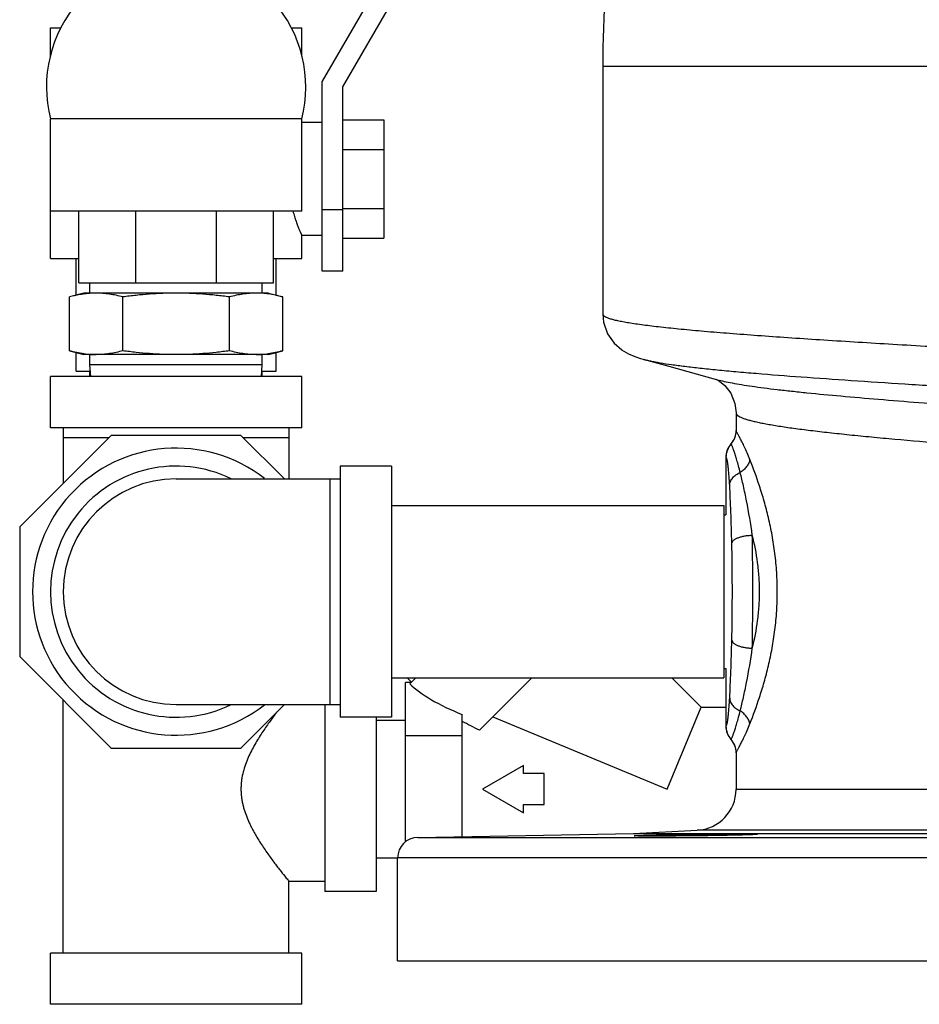
# Model space of a CAD drawing. Units: inches. Extents: x -17.7 to 76.6, y -31.2 to 66.1.
# Drawn here: x -16.3 to -10.8, y -8.3 to -2.3 of the extents above; entities that cross this region are included whole.
import ezdxf

# ---------------------------------------------------------------- set-up
doc = ezdxf.new("R2010")
doc.units = ezdxf.units.IN
doc.header["$LTSCALE"] = 1.87
doc.header["$MEASUREMENT"] = 0
doc.layers.get('0').update_dxf_attribs({"linetype": 'CONTINUOUS'})

msp = doc.modelspace()

# ---------------------------------------------------------------- linework, layer by layer
for p, q in [((-14.1363, -2.1176), (-14.4596, -2.6776)), ((-14.3346, -2.7111), (-14.028, -2.1801)), ((-16.1158, -2.3517), (-16.0517, -2.3517)), ((-16.1158, -2.5253), (-16.1158, -2.3517)), ((-14.6487, -2.3517), (-14.5846, -2.3517)), ((-14.5846, -2.5253), (-14.5846, -2.3517)), ((-12.7502, -2.5853), (-10.5627, -2.5853)), ((-12.7502, -2.5853), (-12.7502, -4.0981)), ((-14.4596, -3.8361), (-14.4596, -2.6776)), ((-14.3346, -3.8361), (-14.3346, -2.7111)), ((-14.5846, -2.9072), (-16.1158, -2.9072)), ((-16.1158, -3.4697), (-16.1158, -2.9072)), ((-14.5846, -3.4697), (-14.5846, -2.9072)), ((-14.4596, -2.9299), (-14.5846, -2.9299)), ((-14.3346, -2.9128), (-14.0846, -2.9128)), ((-14.0846, -2.9128), (-14.0846, -3.6345)), ((-14.3346, -3.0932), (-14.0846, -3.0932)), ((-14.5846, -3.4697), (-16.1158, -3.4697)), ((-16.1158, -3.758), (-16.1158, -3.4697)), ((-15.944, -3.9072), (-15.944, -3.4697)), ((-15.5962, -3.9072), (-15.5962, -3.4697)), ((-15.1043, -3.9072), (-15.1043, -3.4697)), ((-14.7565, -3.9072), (-14.7565, -3.4697)), ((-14.3346, -3.4611), (-14.4596, -3.4611)), ((-14.3346, -3.454), (-14.0846, -3.454)), ((-14.4596, -3.6174), (-14.5846, -3.6174)), ((-14.5846, -3.758), (-14.5846, -3.6174)), ((-14.3346, -3.6345), (-14.0846, -3.6345)), ((-16.1158, -3.758), (-15.944, -3.758)), ((-15.9596, -3.9818), (-15.9596, -3.758)), ((-14.7565, -3.758), (-14.5846, -3.758)), ((-14.7408, -3.9818), (-14.7408, -3.758)), ((-14.3346, -3.8361), (-14.4596, -3.8361)), ((-15.944, -3.9072), (-14.7565, -3.9072)), ((-15.8752, -3.9692), (-15.8752, -3.9072)), ((-14.8252, -3.9692), (-14.8252, -3.9072)), ((-15.9127, -3.9692), (-15.9997, -3.9926)), ((-15.9997, -4.3209), (-15.9997, -3.9926)), ((-14.7877, -3.9692), (-15.9127, -3.9692)), ((-15.675, -4.3209), (-15.675, -3.9926)), ((-15.0255, -4.3209), (-15.0255, -3.9926)), ((-14.7877, -3.9692), (-14.7007, -3.9926)), ((-14.7007, -4.3209), (-14.7007, -3.9926)), ((-12.7456, -4.146), (-12.7456, -4.146)), ((-12.7211, -4.217), (-12.6804, -4.2751)), ((-15.9997, -4.3209), (-15.9127, -4.3442)), ((-14.7877, -4.3442), (-14.7007, -4.3209)), ((-12.6804, -4.2751), (-12.635, -4.3148)), ((-15.9596, -4.4455), (-15.9596, -4.3317)), ((-14.7877, -4.3442), (-15.9127, -4.3442)), ((-15.8752, -4.4067), (-15.8752, -4.3442)), ((-14.8252, -4.4067), (-14.8252, -4.3442)), ((-14.7408, -4.4455), (-14.7408, -4.3317)), ((-12.5934, -4.3396), (-12.5557, -4.356)), ((-12.5558, -4.3559), (-12.5202, -4.3679)), ((-12.5203, -4.3678), (-12.5047, -4.3723)), ((-12.5202, -4.3679), (-12.5188, -4.3683)), ((-12.5047, -4.3723), (-12.3478, -4.4154)), ((-14.8252, -4.4067), (-15.8752, -4.4067)), ((-15.8708, -4.4772), (-15.8752, -4.4067)), ((-14.8296, -4.4772), (-14.8252, -4.4067)), ((-12.3478, -4.4154), (-12.1806, -4.4616)), ((-14.5846, -4.4772), (-16.1158, -4.4772)), ((-16.1158, -4.7897), (-16.1158, -4.4772)), ((-15.9596, -4.4455), (-15.8728, -4.4455)), ((-15.8752, -4.4772), (-15.8752, -4.4455)), ((-14.8276, -4.4455), (-14.7408, -4.4455)), ((-14.8252, -4.4772), (-14.8252, -4.4455)), ((-14.5846, -4.7897), (-14.5846, -4.4772)), ((-12.1806, -4.4616), (-12.0513, -4.4974)), ((-12.057, -4.4964), (-12.0381, -4.5071)), ((-11.9377, -4.6982), (-11.9377, -4.8067)), ((-14.5846, -4.7897), (-16.1158, -4.7897)), ((-16.0377, -4.7897), (-16.0377, -5.1293)), ((-14.6627, -4.7897), (-14.6627, -5.1022)), ((-15.745, -4.8366), (-16.3033, -5.395)), ((-15.7606, -4.8522), (-16.0377, -4.8522)), ((-14.9554, -4.8366), (-15.745, -4.8366)), ((-14.6898, -5.1022), (-14.9554, -4.8366)), ((-14.6627, -4.8522), (-14.9398, -4.8522)), ((-11.9376, -4.8071), (-11.9377, -4.8067)), ((-11.9687, -4.8892), (-11.9688, -4.8892)), ((-11.9686, -4.8893), (-11.9687, -4.8892)), ((-11.9995, -4.9716), (-11.9999, -4.9717)), ((-11.9999, -4.9717), (-11.9999, -5.321)), ((-11.9994, -4.9715), (-11.9995, -4.9716)), ((-11.9995, -4.9716), (-11.9995, -5.321)), ((-14.0377, -5.0241), (-14.3502, -5.0241)), ((-14.3502, -5.0241), (-14.3502, -6.5554)), ((-14.0377, -5.0241), (-14.0377, -6.5554)), ((-15.3502, -5.1022), (-14.3502, -5.1022)), ((-14.4127, -5.1022), (-14.4127, -6.4772)), ((-14.0377, -5.2647), (-12.0127, -5.2647)), ((-12.0127, -5.2647), (-12.0127, -6.3147)), ((-12.0127, -5.321), (-11.9999, -5.321)), ((-16.3033, -5.395), (-16.3033, -6.1845)), ((-16.3033, -6.1845), (-15.745, -6.7429)), ((-12.0127, -6.2585), (-11.9999, -6.2585)), ((-11.9999, -6.2585), (-11.9999, -6.6078)), ((-11.9995, -6.2585), (-11.9995, -6.6079)), ((-14.0377, -6.3147), (-12.0127, -6.3147)), ((-13.9179, -6.3435), (-13.9515, -6.3435)), ((-13.9515, -7.314), (-13.9515, -6.3435)), ((-13.942, -6.3147), (-13.9156, -6.3411)), ((-13.9265, -6.3521), (-13.8892, -6.3147)), ((-13.1821, -6.3147), (-13.5021, -6.6348)), ((-12.3289, -6.3147), (-12.1506, -6.493)), ((-16.0377, -7.993), (-16.0377, -6.4502)), ((-15.3502, -6.4772), (-14.3502, -6.4772)), ((-14.9554, -6.7429), (-14.6898, -6.4772)), ((-14.444, -6.4772), (-14.444, -7.618)), ((-13.6077, -7.2829), (-13.6077, -6.5386)), ((-12.3577, -6.993), (-12.1506, -6.493)), ((-12.1506, -6.493), (-11.9999, -6.493)), ((-14.0377, -6.5554), (-14.3502, -6.5554)), ((-14.1315, -6.5554), (-14.1315, -7.618)), ((-14.1315, -6.573), (-13.9515, -6.573)), ((-13.4202, -6.5529), (-12.3577, -6.993)), ((-11.9999, -6.6078), (-11.9995, -6.6079)), ((-11.9995, -6.6079), (-11.9994, -6.608)), ((-13.6077, -6.6682), (-13.9515, -6.6682)), ((-11.9688, -6.6903), (-11.9687, -6.6903)), ((-11.9687, -6.6903), (-11.9686, -6.6902)), ((-15.745, -6.7429), (-14.9554, -6.7429)), ((-11.9377, -6.7728), (-11.9376, -6.7724)), ((-11.9377, -6.7728), (-11.9377, -6.9947)), ((-13.2327, -6.8487), (-13.4827, -6.993)), ((-13.2327, -6.8992), (-13.2327, -6.8487)), ((-13.1077, -6.8992), (-13.2327, -6.8992)), ((-13.1077, -7.0867), (-13.1077, -6.8992)), ((-13.4827, -6.993), (-13.2327, -7.1373)), ((-11.9377, -6.9947), (-8.5077, -6.9947)), ((-13.2327, -7.0867), (-13.1077, -7.0867)), ((-13.2327, -7.1373), (-13.2327, -7.0867)), ((-12.5627, -7.2647), (-12.1746, -7.2443)), ((-7.9842, -7.2443), (-12.1746, -7.2443)), ((-13.8774, -7.2876), (-12.5627, -7.2647)), ((-13.8774, -7.2876), (-10.079, -7.2876)), ((-12.5627, -7.2647), (-7.591, -7.2647)), ((-14.1315, -7.413), (-14.0002, -7.413)), ((-10.1701, -7.4126), (-14.0002, -7.4126)), ((-14.0002, -8.0397), (-14.0002, -7.4126)), ((-14.6627, -7.5555), (-14.444, -7.5555)), ((-14.6627, -7.993), (-14.6627, -7.5555)), ((-14.1315, -7.618), (-14.444, -7.618)), ((-14.5846, -7.993), (-16.1158, -7.993)), ((-16.1158, -8.3055), (-16.1158, -7.993)), ((-14.5846, -8.3055), (-14.5846, -7.993)), ((-14.0002, -8.0397), (-6.1253, -8.0397)), ((-14.5846, -8.3055), (-16.1158, -8.3055))]:
    msp.add_line(p, q)
for points in [[(-12.7502, -4.0981), (-12.7457, -4.1459), (-12.721, -4.2172)], [(-12.6805, -4.275), (-12.6352, -4.3147), (-12.5932, -4.3397)], [(-12.0602, -4.4949), (-12.0562, -4.4967), (-12.0497, -4.5005)], [(-12.0381, -4.5071), (-12.0063, -4.5331), (-11.9707, -4.5789), (-11.945, -4.6414), (-11.9377, -4.6995)]]:
    msp.add_lwpolyline(points)
for centre, radius, start, end in [((-5.6607, -2.5853), 7.0896, 165.06726, 180), ((-15.3492, -2.7124), 0.7911, 138.7569, 194.26015), ((-15.3513, -2.7124), 0.7911, 345.73985, 41.2431), ((-15.8373, -4.4984), 0.5291, 90.00496, 94.09395), ((-14.8633, -4.5019), 0.5327, 85.91137, 89.98124), ((-14.8665, -4.5409), 0.5718, 82.14705, 85.8705), ((-15.835, -3.7821), 0.5623, 262.13449, 265.91005), ((-15.8373, -3.8151), 0.5291, 265.90605, 269.99504), ((-14.8633, -3.8115), 0.5327, 270.01876, 274.08863), ((-14.8665, -3.7726), 0.5718, 274.1295, 277.85295), ((-12.0627, -4.8067), 0.125, 318.70937, 359.99997), ((-12.0625, -4.807), 0.1249, 318.77765, 359.97526), ((-15.3502, -5.7897), 0.875, 51.95632, 308.04368), ((-11.8749, -4.9717), 0.125, 138.70937, 180), ((-11.8747, -4.9714), 0.1249, 138.85254, 180.09224), ((-11.8743, -4.9714), 0.125, 138.92155, 180.03801), ((-15.3502, -5.7897), 0.7656, 64.03912, 295.96088), ((-15.3502, -5.7897), 0.6875, 90, 270), ((-17.1859, -13.6855), 7.9551, 62.4141, 63.26921), ((-11.8749, -6.6078), 0.125, 180, 221.29063), ((-11.8747, -6.6081), 0.1249, 179.90779, 221.14746), ((-11.8744, -6.6081), 0.125, 179.95914, 221.07811), ((-12.0627, -6.7728), 0.125, 0.00003, 41.29063), ((-12.0625, -6.7725), 0.1249, 0.02458, 41.22131), ((-12.1877, -6.9947), 0.25, 273, 360), ((-13.8752, -7.4126), 0.125, 91, 180)]:
    msp.add_arc(centre, radius, start, end)
msp.add_ellipse((-13.0072, -6.3435), major_axis=(1.0009, -0.1624), ratio=0.341999, start_param=-2.675895, end_param=-2.157631)
for points, knots in [([(-14.6383, -3.4706), (-14.6354, -3.4813), (-14.6293, -3.5017), (-14.6211, -3.5262), (-14.6146, -3.5441), (-14.6101, -3.5562), (-14.6057, -3.5673), (-14.6017, -3.5774), (-14.598, -3.5865), (-14.5946, -3.5944), (-14.5921, -3.6003), (-14.5903, -3.6045), (-14.5891, -3.6071), (-14.5881, -3.6095), (-14.5872, -3.6115), (-14.5864, -3.6133), (-14.5859, -3.6145), (-14.5855, -3.6154), (-14.5853, -3.6159), (-14.5851, -3.6163), (-14.5849, -3.6167), (-14.5848, -3.617), (-14.5847, -3.6172), (-14.5846, -3.6173), (-14.5846, -3.6173), (-14.5846, -3.6174), (-14.5846, -3.6174), (-14.5846, -3.6174)], [0, 0, 0, 0, 0.213366, 0.407185, 0.495885, 0.578625, 0.65503, 0.724721, 0.787328, 0.842489, 0.889842, 0.910493, 0.929079, 0.945568, 0.959925, 0.972117, 0.982121, 0.986298, 0.989924, 0.992996, 0.995513, 0.997474, 0.998876, 0.999368, 0.999719, 0.99993, 1, 1, 1, 1]), ([(-15.8751, -3.9706), (-15.8855, -3.9713), (-15.9064, -3.9734), (-15.9377, -3.9783), (-15.9688, -3.9847), (-15.9894, -3.9898), (-15.9997, -3.9926)], [0, 0, 0, 0, 0.247815, 0.496891, 0.747564, 1, 1, 1, 1]), ([(-15.675, -3.9926), (-15.6884, -3.989), (-15.7152, -3.9824), (-15.7558, -3.975), (-15.7965, -3.9703), (-15.8238, -3.9692), (-15.8374, -3.9692)], [0, 0, 0, 0, 0.252869, 0.503488, 0.752268, 1, 1, 1, 1]), ([(-15.3502, -3.9692), (-15.3774, -3.9692), (-15.4317, -3.9703), (-15.513, -3.975), (-15.5942, -3.9824), (-15.6481, -3.989), (-15.675, -3.9926)], [0, 0, 0, 0, 0.249999, 0.499998, 0.749998, 1, 1, 1, 1]), ([(-15.0255, -3.9926), (-15.0524, -3.989), (-15.1063, -3.9824), (-15.1874, -3.975), (-15.2688, -3.9703), (-15.3231, -3.9692), (-15.3502, -3.9692)], [0, 0, 0, 0, 0.25, 0.5, 0.75, 1, 1, 1, 1]), ([(-14.8631, -3.9692), (-14.8767, -3.9692), (-14.9039, -3.9703), (-14.9446, -3.975), (-14.9852, -3.9824), (-15.0121, -3.989), (-15.0255, -3.9926)], [0, 0, 0, 0, 0.247731, 0.496511, 0.74713, 1, 1, 1, 1]), ([(-14.7007, -3.9926), (-14.7152, -3.9887), (-14.7442, -3.9817), (-14.7736, -3.9765), (-14.7883, -3.9745)], [0, 0, 0, 0, 0.502394, 1, 1, 1, 1]), ([(-12.7502, -4.0975), (-12.7502, -4.0986), (-12.7497, -4.1009), (-12.7477, -4.1042), (-12.7444, -4.1075), (-12.7399, -4.1107), (-12.7342, -4.1139), (-12.7273, -4.1171), (-12.7192, -4.1203), (-12.7059, -4.1249), (-12.6862, -4.1304), (-12.6588, -4.1368), (-12.6265, -4.1432), (-12.5895, -4.1496), (-12.5478, -4.1561), (-12.5014, -4.1625), (-12.4504, -4.1689), (-12.3737, -4.1779), (-12.2672, -4.1889), (-12.1272, -4.2017), (-11.9717, -4.2145), (-11.802, -4.2274), (-11.6193, -4.2402), (-11.3539, -4.2578), (-11.0005, -4.2795), (-10.712, -4.2961), (-10.5631, -4.3045)], [0, 0, 0, 0, 0.001493, 0.00319, 0.005234, 0.007707, 0.010656, 0.014107, 0.018076, 0.022574, 0.033174, 0.045925, 0.060825, 0.077864, 0.097017, 0.118252, 0.141538, 0.166835, 0.223273, 0.287164, 0.358037, 0.435373, 0.518591, 0.607075, 0.797168, 1, 1, 1, 1]), ([(-15.9119, -4.339), (-15.9267, -4.337), (-15.9561, -4.3318), (-15.9852, -4.3248), (-15.9997, -4.3209)], [0, 0, 0, 0, 0.4976, 1, 1, 1, 1]), ([(-15.675, -4.3209), (-15.6884, -4.3245), (-15.7152, -4.3311), (-15.7558, -4.3385), (-15.7965, -4.3432), (-15.8238, -4.3442), (-15.8374, -4.3442)], [0, 0, 0, 0, 0.252869, 0.503488, 0.752268, 1, 1, 1, 1]), ([(-15.3502, -4.3442), (-15.3774, -4.3442), (-15.4317, -4.3432), (-15.513, -4.3385), (-15.5942, -4.3311), (-15.6481, -4.3245), (-15.675, -4.3209)], [0, 0, 0, 0, 0.249999, 0.499998, 0.749998, 1, 1, 1, 1]), ([(-15.0255, -4.3209), (-15.0524, -4.3245), (-15.1063, -4.3311), (-15.1874, -4.3385), (-15.2688, -4.3432), (-15.3231, -4.3442), (-15.3502, -4.3442)], [0, 0, 0, 0, 0.25, 0.5, 0.75, 1, 1, 1, 1]), ([(-14.8631, -4.3442), (-14.8767, -4.3442), (-14.9039, -4.3432), (-14.9446, -4.3385), (-14.9852, -4.3311), (-15.0121, -4.3245), (-15.0255, -4.3209)], [0, 0, 0, 0, 0.247731, 0.496511, 0.74713, 1, 1, 1, 1]), ([(-14.7007, -4.3209), (-14.7152, -4.3248), (-14.7442, -4.3318), (-14.7736, -4.337), (-14.7883, -4.339)], [0, 0, 0, 0, 0.502394, 1, 1, 1, 1]), ([(-12.5047, -4.3723), (-12.4976, -4.3742), (-12.4825, -4.378), (-12.4582, -4.3834), (-12.4309, -4.3887), (-12.3883, -4.3962), (-12.3277, -4.4054), (-12.2462, -4.416), (-12.1534, -4.4267), (-12.0499, -4.4374), (-11.9361, -4.448), (-11.7656, -4.4628), (-11.5317, -4.481), (-11.2295, -4.5022), (-10.9033, -4.5234), (-10.6786, -4.5374), (-10.5633, -4.5444)], [0, 0, 0, 0, 0.011196, 0.02395, 0.038259, 0.05411, 0.090371, 0.132579, 0.180534, 0.233999, 0.292709, 0.356364, 0.49719, 0.653587, 0.822345, 1, 1, 1, 1]), ([(-12.0513, -4.4974), (-12.0381, -4.5011), (-12.0086, -4.5082), (-11.96, -4.518), (-11.9032, -4.5278), (-11.8382, -4.5376), (-11.7655, -4.5475), (-11.6853, -4.5573), (-11.5979, -4.5672), (-11.4685, -4.5808), (-11.2919, -4.5975), (-11.0646, -4.6171), (-10.8197, -4.6367), (-10.651, -4.6496), (-10.5645, -4.6561)], [0, 0, 0, 0, 0.02757, 0.060711, 0.099333, 0.143287, 0.192406, 0.246485, 0.305294, 0.36859, 0.507517, 0.660872, 0.825998, 1, 1, 1, 1]), ([(-11.9377, -4.6999), (-11.9377, -4.701), (-11.9374, -4.7033), (-11.9359, -4.7067), (-11.9335, -4.7101), (-11.9302, -4.7134), (-11.9261, -4.7167), (-11.9188, -4.7214), (-11.9074, -4.7271), (-11.8908, -4.7337), (-11.8707, -4.7402), (-11.847, -4.7468), (-11.8198, -4.7534), (-11.7892, -4.76), (-11.7552, -4.7666), (-11.7178, -4.7732), (-11.6616, -4.7824), (-11.5836, -4.7937), (-11.4812, -4.8068), (-11.3675, -4.82), (-11.2436, -4.8332), (-11.1104, -4.8464), (-10.9174, -4.8644), (-10.6612, -4.8866), (-10.4522, -4.9037), (-10.3445, -4.9124)], [0, 0, 0, 0, 0.002069, 0.004291, 0.006787, 0.009645, 0.012925, 0.016663, 0.025604, 0.036586, 0.049658, 0.064836, 0.082114, 0.101475, 0.122897, 0.146344, 0.171776, 0.22842, 0.29241, 0.363268, 0.440446, 0.523355, 0.611348, 0.799815, 1, 1, 1, 1]), ([(-11.8537, -4.9839), (-11.8591, -4.9702), (-11.8696, -4.9447), (-11.8855, -4.9097), (-11.8998, -4.8803), (-11.9107, -4.8594), (-11.9183, -4.8452), (-11.923, -4.8365), (-11.9271, -4.8289), (-11.9306, -4.8224), (-11.9333, -4.8171), (-11.9354, -4.8128), (-11.9367, -4.8099), (-11.9374, -4.8081), (-11.9376, -4.8074), (-11.9376, -4.8071)], [0, 0, 0, 0, 0.225616, 0.422103, 0.588746, 0.725833, 0.783595, 0.834387, 0.878361, 0.915661, 0.946398, 0.970644, 0.98847, 0.995007, 1, 1, 1, 1]), ([(-11.9125, -5.0622), (-11.9159, -5.0489), (-11.9225, -5.024), (-11.9323, -4.9894), (-11.9401, -4.964), (-11.9459, -4.9462), (-11.9497, -4.9349), (-11.9532, -4.9248), (-11.9564, -4.916), (-11.9592, -4.9085), (-11.9617, -4.9022), (-11.9639, -4.8972), (-11.9655, -4.8938), (-11.9667, -4.8918), (-11.9674, -4.8906), (-11.968, -4.8898), (-11.9684, -4.8894), (-11.9686, -4.8893)], [0, 0, 0, 0, 0.22625, 0.42377, 0.591901, 0.664925, 0.730637, 0.789102, 0.840363, 0.884469, 0.92149, 0.951491, 0.974528, 0.983453, 0.990654, 0.996151, 1, 1, 1, 1]), ([(-11.9768, -5.1406), (-11.9776, -5.1278), (-11.979, -5.1037), (-11.9812, -5.0745), (-11.983, -5.0534), (-11.9844, -5.0394), (-11.9858, -5.0266), (-11.9872, -5.0151), (-11.9886, -5.0049), (-11.9901, -4.996), (-11.9915, -4.9885), (-11.993, -4.9823), (-11.9943, -4.9781), (-11.9954, -4.9754), (-11.9962, -4.9739), (-11.997, -4.9728), (-11.9977, -4.972), (-11.9985, -4.9715), (-11.9991, -4.9715), (-11.9994, -4.9715)], [0, 0, 0, 0, 0.222691, 0.420268, 0.509045, 0.590872, 0.665551, 0.732906, 0.792778, 0.845011, 0.889473, 0.926087, 0.954918, 0.966475, 0.976176, 0.984105, 0.990431, 0.995503, 1, 1, 1, 1]), ([(-11.8537, -4.9839), (-11.8553, -4.9915), (-11.8605, -5.0068), (-11.8734, -5.0279), (-11.8909, -5.0469), (-11.905, -5.0575), (-11.9125, -5.0622)], [0, 0, 0, 0, 0.232269, 0.477447, 0.734416, 1, 1, 1, 1]), ([(-11.6865, -5.7897), (-11.6865, -5.7506), (-11.6884, -5.6921), (-11.6945, -5.6146), (-11.7028, -5.5386), (-11.7171, -5.4463), (-11.7395, -5.3398), (-11.7657, -5.2396), (-11.8021, -5.1209), (-11.8327, -5.0368), (-11.8537, -4.9839)], [0, 0, 0, 0, 0.141704, 0.212082, 0.281802, 0.418508, 0.55037, 0.675947, 0.793787, 1, 1, 1, 1]), ([(-11.9768, -5.1406), (-11.9765, -5.1326), (-11.9726, -5.1163), (-11.959, -5.0942), (-11.9384, -5.0755), (-11.9216, -5.0661), (-11.9125, -5.0622)], [0, 0, 0, 0, 0.224049, 0.46272, 0.721551, 1, 1, 1, 1]), ([(-11.8389, -5.4454), (-11.8483, -5.3754), (-11.8654, -5.2748), (-11.8923, -5.1475), (-11.9059, -5.0895), (-11.9125, -5.0622)], [0, 0, 0, 0, 0.542764, 0.783797, 1, 1, 1, 1]), ([(-11.9637, -5.4946), (-11.9652, -5.4314), (-11.9678, -5.3395), (-11.9727, -5.2215), (-11.9754, -5.1668), (-11.9768, -5.1406)], [0, 0, 0, 0, 0.535547, 0.777932, 1, 1, 1, 1]), ([(-11.9637, -5.4946), (-11.9635, -5.493), (-11.9627, -5.4898), (-11.9604, -5.4851), (-11.957, -5.4805), (-11.9525, -5.4761), (-11.947, -5.4718), (-11.938, -5.4662), (-11.9245, -5.46), (-11.9059, -5.454), (-11.8849, -5.4494), (-11.8623, -5.4464), (-11.8468, -5.4456), (-11.8389, -5.4454)], [0, 0, 0, 0, 0.0339, 0.070331, 0.110321, 0.154565, 0.20349, 0.257228, 0.378731, 0.517492, 0.670307, 0.833051, 1, 1, 1, 1]), ([(-11.7948, -5.7897), (-11.7948, -5.76), (-11.7968, -5.7008), (-11.8084, -5.5854), (-11.825, -5.5005), (-11.8389, -5.4454)], [0, 0, 0, 0, 0.256336, 0.510087, 1, 1, 1, 1]), ([(-11.8389, -6.1341), (-11.8378, -6.0779), (-11.8363, -5.9632), (-11.8355, -5.7898), (-11.8363, -5.6164), (-11.8378, -5.5016), (-11.8389, -5.4454)], [0, 0, 0, 0, 0.244722, 0.499897, 0.755125, 1, 1, 1, 1]), ([(-11.9637, -6.0849), (-11.9627, -6.0367), (-11.9611, -5.9384), (-11.9603, -5.7898), (-11.9611, -5.6412), (-11.9627, -5.5428), (-11.9637, -5.4946)], [0, 0, 0, 0, 0.244723, 0.499897, 0.755124, 1, 1, 1, 1]), ([(-11.8537, -6.5956), (-11.8327, -6.5427), (-11.8021, -6.4586), (-11.7657, -6.3399), (-11.7395, -6.2397), (-11.7171, -6.1332), (-11.7028, -6.0409), (-11.6945, -5.9649), (-11.6884, -5.8874), (-11.6865, -5.8289), (-11.6865, -5.7897)], [0, 0, 0, 0, 0.206212, 0.324052, 0.449631, 0.581492, 0.718199, 0.787918, 0.858297, 1, 1, 1, 1]), ([(-11.8389, -6.1341), (-11.825, -6.079), (-11.8084, -5.9941), (-11.7968, -5.8787), (-11.7948, -5.8195), (-11.7948, -5.7897)], [0, 0, 0, 0, 0.489914, 0.743665, 1, 1, 1, 1]), ([(-11.9768, -6.4389), (-11.9754, -6.4127), (-11.9727, -6.358), (-11.9678, -6.24), (-11.9652, -6.1481), (-11.9637, -6.0849)], [0, 0, 0, 0, 0.222072, 0.464435, 1, 1, 1, 1]), ([(-11.9637, -6.0849), (-11.9635, -6.0865), (-11.9627, -6.0897), (-11.9604, -6.0944), (-11.957, -6.099), (-11.9525, -6.1034), (-11.947, -6.1077), (-11.938, -6.1133), (-11.9245, -6.1195), (-11.9059, -6.1255), (-11.8849, -6.1301), (-11.8623, -6.1331), (-11.8468, -6.1339), (-11.8389, -6.1341)], [0, 0, 0, 0, 0.033899, 0.070329, 0.110318, 0.154562, 0.203487, 0.257225, 0.378727, 0.517489, 0.670305, 0.83305, 1, 1, 1, 1]), ([(-11.9125, -6.5173), (-11.9059, -6.49), (-11.8923, -6.432), (-11.8654, -6.3047), (-11.8483, -6.2041), (-11.8389, -6.1341)], [0, 0, 0, 0, 0.216203, 0.45721, 1, 1, 1, 1]), ([(-11.9994, -6.608), (-11.9991, -6.608), (-11.9985, -6.608), (-11.9977, -6.6075), (-11.997, -6.6067), (-11.9962, -6.6056), (-11.9954, -6.6041), (-11.9943, -6.6014), (-11.993, -6.5972), (-11.9915, -6.591), (-11.9901, -6.5835), (-11.9886, -6.5746), (-11.9872, -6.5644), (-11.9858, -6.5529), (-11.9844, -6.5401), (-11.983, -6.5261), (-11.9812, -6.505), (-11.979, -6.4758), (-11.9776, -6.4517), (-11.9768, -6.4389)], [0, 0, 0, 0, 0.004497, 0.009567, 0.015893, 0.023824, 0.033526, 0.04508, 0.073912, 0.110528, 0.154982, 0.207221, 0.267097, 0.334452, 0.409132, 0.490959, 0.579737, 0.777315, 1, 1, 1, 1]), ([(-11.9768, -6.4389), (-11.9765, -6.4469), (-11.9726, -6.4632), (-11.959, -6.4853), (-11.9384, -6.504), (-11.9216, -6.5134), (-11.9125, -6.5173)], [0, 0, 0, 0, 0.224062, 0.462738, 0.721564, 1, 1, 1, 1]), ([(-14.7376, -6.525), (-14.7512, -6.5428), (-14.7721, -6.5707), (-14.7998, -6.6097), (-14.8218, -6.642), (-14.8439, -6.6762), (-14.8658, -6.7124), (-14.8869, -6.7506), (-14.9067, -6.7908), (-14.9245, -6.8331), (-14.9392, -6.8775), (-14.948, -6.9159), (-14.9525, -6.9474), (-14.9546, -6.9713), (-14.9552, -6.9954), (-14.9543, -7.0194), (-14.952, -7.0433), (-14.9483, -7.067), (-14.9434, -7.0902), (-14.9353, -7.1205), (-14.9228, -7.1572), (-14.9077, -7.1925), (-14.8947, -7.2197), (-14.8845, -7.2394), (-14.874, -7.2587), (-14.8598, -7.2835), (-14.8417, -7.3133), (-14.8196, -7.3473), (-14.7976, -7.3794), (-14.7762, -7.4094), (-14.7557, -7.4372), (-14.7364, -7.4627), (-14.7143, -7.4913), (-14.6921, -7.5193), (-14.6736, -7.5422), (-14.6649, -7.5528), (-14.6627, -7.5555)], [0, 0, 0, 0, 0.05745, 0.089197, 0.122625, 0.157516, 0.193693, 0.231004, 0.269312, 0.308505, 0.348448, 0.388996, 0.409445, 0.429965, 0.450515, 0.471063, 0.491572, 0.512002, 0.532322, 0.552512, 0.592385, 0.631495, 0.650723, 0.669712, 0.688451, 0.70692, 0.742975, 0.777729, 0.810999, 0.842567, 0.87219, 0.899575, 0.924409, 0.964987, 0.991001, 1, 1, 1, 1]), ([(-11.9686, -6.6902), (-11.9684, -6.6901), (-11.968, -6.6897), (-11.9674, -6.6889), (-11.9667, -6.6877), (-11.9655, -6.6857), (-11.9639, -6.6823), (-11.9617, -6.6773), (-11.9592, -6.671), (-11.9564, -6.6635), (-11.9532, -6.6547), (-11.9497, -6.6446), (-11.9459, -6.6333), (-11.9401, -6.6155), (-11.9323, -6.5901), (-11.9225, -6.5555), (-11.9159, -6.5306), (-11.9125, -6.5173)], [0, 0, 0, 0, 0.003849, 0.009346, 0.016547, 0.02547, 0.04851, 0.078511, 0.115525, 0.159632, 0.210897, 0.269358, 0.335069, 0.408098, 0.576228, 0.773751, 1, 1, 1, 1]), ([(-11.8537, -6.5956), (-11.8553, -6.588), (-11.8605, -6.5727), (-11.8734, -6.5516), (-11.8909, -6.5326), (-11.905, -6.522), (-11.9125, -6.5173)], [0, 0, 0, 0, 0.232268, 0.477446, 0.734415, 1, 1, 1, 1]), ([(-11.9376, -6.7724), (-11.9376, -6.7721), (-11.9374, -6.7714), (-11.9367, -6.7696), (-11.9354, -6.7667), (-11.9333, -6.7624), (-11.9306, -6.7571), (-11.9271, -6.7506), (-11.923, -6.743), (-11.9183, -6.7343), (-11.9107, -6.7201), (-11.8998, -6.6992), (-11.8855, -6.6698), (-11.8696, -6.6348), (-11.8591, -6.6093), (-11.8537, -6.5956)], [0, 0, 0, 0, 0.004993, 0.01153, 0.029356, 0.053602, 0.084339, 0.121639, 0.165613, 0.216405, 0.274167, 0.411254, 0.577897, 0.774384, 1, 1, 1, 1]), ([(-12.559, -7.2782), (-12.559, -7.2781), (-12.5588, -7.2781), (-12.5585, -7.278), (-12.5579, -7.2779), (-12.5572, -7.2778), (-12.5561, -7.2776), (-12.5543, -7.2775), (-12.5515, -7.2773), (-12.5475, -7.277), (-12.5426, -7.2768), (-12.5368, -7.2765), (-12.5302, -7.2762), (-12.5228, -7.2759), (-12.5145, -7.2756), (-12.5054, -7.2753), (-12.4918, -7.2749), (-12.473, -7.2744), (-12.4484, -7.2738), (-12.4212, -7.2731), (-12.3917, -7.2725), (-12.3602, -7.2719), (-12.3271, -7.2712), (-12.2925, -7.2706), (-12.2447, -7.2698), (-12.2084, -7.2693), (-12.184, -7.269)], [0, 0, 0, 0, 0.000413, 0.001364, 0.0029, 0.005029, 0.007752, 0.011068, 0.019476, 0.03024, 0.043344, 0.058756, 0.076431, 0.096322, 0.118386, 0.142576, 0.168837, 0.227289, 0.293171, 0.365875, 0.444671, 0.528793, 0.617452, 0.709821, 0.805056, 1, 1, 1, 1]), ([(-12.5463, -7.2791), (-12.5473, -7.2791), (-12.5491, -7.2791), (-12.5517, -7.279), (-12.5539, -7.2788), (-12.5557, -7.2787), (-12.5571, -7.2786), (-12.5581, -7.2785), (-12.5587, -7.2784), (-12.559, -7.2783), (-12.559, -7.2782), (-12.559, -7.2782)], [0, 0, 0, 0, 0.231838, 0.433251, 0.604117, 0.744328, 0.853792, 0.93247, 0.980502, 0.993373, 1, 1, 1, 1]), ([(-12.184, -7.2782), (-12.2242, -7.2787), (-12.2831, -7.2792), (-12.3592, -7.2797), (-12.4103, -7.2799), (-12.4553, -7.28), (-12.4931, -7.2799), (-12.5226, -7.2796), (-12.5394, -7.2794), (-12.5463, -7.2791)], [0, 0, 0, 0, 0.332792, 0.488013, 0.630196, 0.755585, 0.860773, 0.942967, 1, 1, 1, 1]), ([(-12.184, -7.269), (-12.1597, -7.2687), (-12.1234, -7.2682), (-12.0755, -7.2677), (-12.041, -7.2674), (-12.0078, -7.2672), (-11.9764, -7.267), (-11.9469, -7.2669), (-11.9197, -7.2668), (-11.8951, -7.2669), (-11.8732, -7.267), (-11.8569, -7.2671), (-11.8453, -7.2673), (-11.8379, -7.2674), (-11.8312, -7.2675), (-11.8255, -7.2677), (-11.8206, -7.2679), (-11.8165, -7.2681), (-11.8137, -7.2682), (-11.8119, -7.2684), (-11.8109, -7.2685), (-11.8101, -7.2686), (-11.8096, -7.2687), (-11.8092, -7.2688), (-11.809, -7.2689), (-11.809, -7.269)], [0, 0, 0, 0, 0.194963, 0.290208, 0.382585, 0.471251, 0.555377, 0.634174, 0.706877, 0.772752, 0.831194, 0.881632, 0.903687, 0.92357, 0.941236, 0.956638, 0.969734, 0.980489, 0.98889, 0.992204, 0.994925, 0.997054, 0.998594, 0.999555, 1, 1, 1, 1]), ([(-11.809, -7.269), (-11.809, -7.269), (-11.8092, -7.2692), (-11.8096, -7.2693), (-11.8101, -7.2694), (-11.8109, -7.2695), (-11.8119, -7.2696), (-11.8137, -7.2698), (-11.8165, -7.2701), (-11.8206, -7.2704), (-11.8255, -7.2707), (-11.8312, -7.271), (-11.8379, -7.2713), (-11.8453, -7.2716), (-11.8569, -7.272), (-11.8732, -7.2726), (-11.8951, -7.2732), (-11.9197, -7.2738), (-11.9469, -7.2745), (-11.9764, -7.2751), (-12.0078, -7.2757), (-12.041, -7.2762), (-12.0755, -7.2768), (-12.1234, -7.2775), (-12.1597, -7.2779), (-12.184, -7.2782)], [0, 0, 0, 0, 0.000451, 0.001419, 0.002966, 0.005103, 0.007831, 0.011152, 0.019567, 0.030335, 0.043443, 0.058857, 0.076532, 0.096423, 0.118485, 0.168932, 0.227378, 0.293252, 0.365948, 0.444734, 0.528845, 0.617494, 0.709852, 0.805077, 1, 1, 1, 1])]:
    msp.add_open_spline(points, degree=3, knots=knots)

doc.saveas('drawing.dxf')
